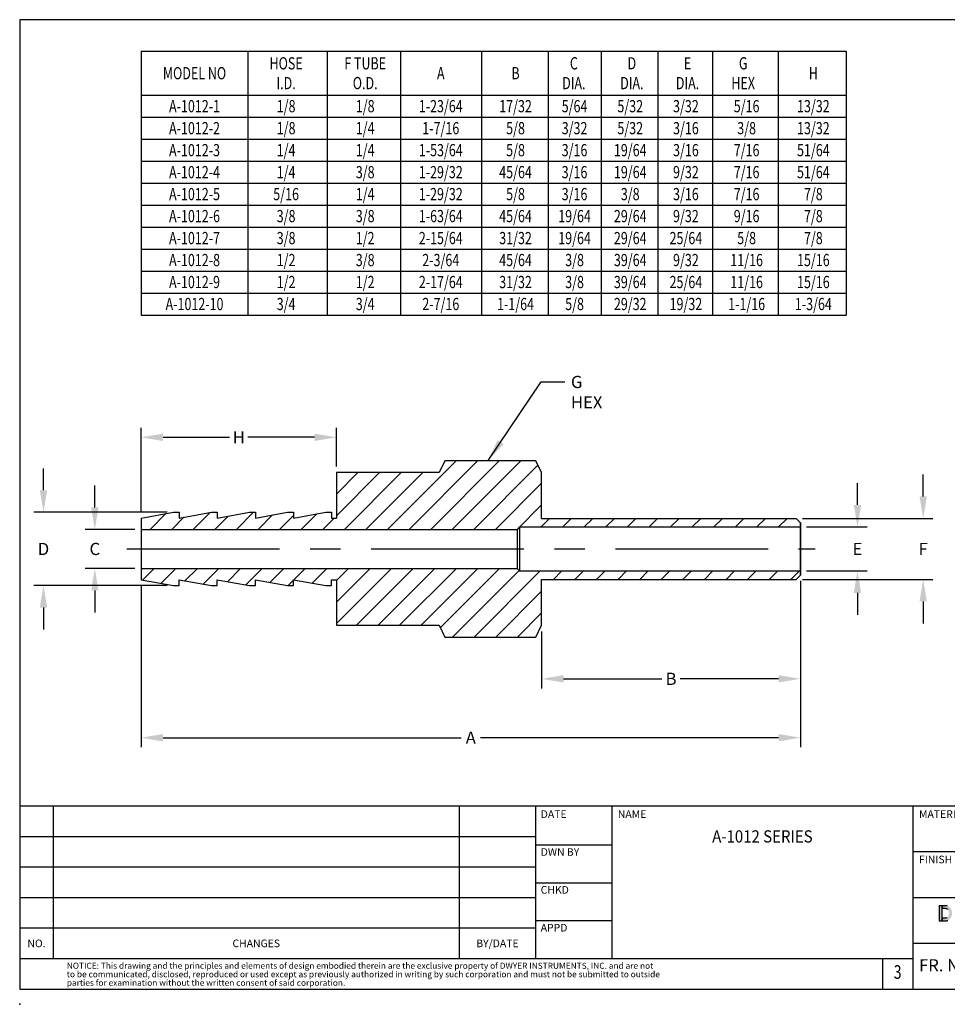
# Model space of a CAD drawing. Units: inches. Extents: x 0 to 12, y -0.1 to 7.9.
# Drawn here: x 0 to 7.6, y -0.1 to 7.9 of the extents above; entities that cross this region are included whole.
import ezdxf
from ezdxf.enums import TextEntityAlignment as Align

# ---------------------------------------------------------------- set-up
doc = ezdxf.new("R2010")
doc.units = ezdxf.units.IN
doc.header["$MEASUREMENT"] = 0
doc.linetypes.add('CENTER', pattern=[2, 1.25, -0.25, 0.25, -0.25])
doc.layers.get('0').update_dxf_attribs({"color": 90})
for name, color, linetype in [('CENTER', 2, 'CENTER'), ('DIMENS', 7, 'Continuous'), ('FORMAT', 8, 'Continuous'), ('FORMATTEXT', 7, 'Continuous'), ('HATCH', 1, 'Continuous'), ('PART', 3, 'Continuous'), ('TEXT', 7, 'Continuous')]:
    doc.layers.add(name, color=color, linetype=linetype)
doc.styles.add('ROMANS', font='romans.shx', dxfattribs={"width": 0.75, "height": 0.1})
doc.styles.add('STYLE1', font='romans.shx', dxfattribs={"width": 0.75, "height": 0.225})
doc.styles.add('STYLE2', font='romans.shx', dxfattribs={"height": 0.1})
doc.styles.add('STYLE3', font='romans.shx', dxfattribs={"height": 0.05})
doc.styles.add('STYLE4', font='romans.shx', dxfattribs={"height": 0.0625})
doc.dimstyles.new('DWYER_STANDARD', dxfattribs={"dimtxt": 0.1, "dimasz": 0.18, "dimexe": 0.078, "dimexo": 0.05, "dimgap": 0.05, "dimtad": 0, "dimtih": 1, "dimtoh": 1, "dimdec": 3, "dimrnd": 0.001, "dimzin": 4, "dimdsep": 46, "dimtxsty": 'ROMANS', "dimcen": 0.062, "dimclrd": 256, "dimclre": 256, "dimclrt": 256, "dimadec": 3, "dimazin": 1, "dimtfac": 1, "dimtdec": 3, "dimtofl": 0, "dimtmove": 0, "dimatfit": 1, "dimfxl": 0, "dimtolj": 1, "dimtzin": 0, "dimarcsym": 0})

# ---------------------------------------------------------------- blocks, each defined once
blk = doc.blocks.new('*D2')
at = {"layer": 'DIMENS', "lineweight": -2}
for p, q in [((7.399, 4.0337), (7.399, 4.2137)), ((6.4093, 3.8537), (7.477, 3.8537)), ((6.4093, 3.3537), (7.477, 3.3537)), ((7.399, 3.1737), (7.399, 2.9937))]:
    blk.add_line(p, q, dxfattribs=at)
at = {"layer": 'DIMENS'}
for points in [[(7.369, 4.0337), (7.429, 4.0337), (7.399, 3.8537)], [(7.369, 3.1737), (7.429, 3.1737), (7.399, 3.3537)]]:
    blk.add_solid(points, dxfattribs=at)
at = {"layer": 'DIMENS', "insert": (7.399, 3.6037), "char_height": 0.1, "attachment_point": 5, "style": 'ROMANS'}
blk.add_mtext('\\A1;F', dxfattribs=at)
blk = doc.blocks.new('*D3')
at = {"layer": 'DIMENS', "lineweight": -2}
for p, q in [((6.8609, 3.9637), (6.8609, 4.1437)), ((6.4443, 3.7837), (6.9389, 3.7837)), ((6.4443, 3.4237), (6.9389, 3.4237)), ((6.8609, 3.2437), (6.8609, 3.0637))]:
    blk.add_line(p, q, dxfattribs=at)
at = {"layer": 'DIMENS'}
for points in [[(6.8309, 3.9637), (6.8909, 3.9637), (6.8609, 3.7837)], [(6.8309, 3.2437), (6.8909, 3.2437), (6.8609, 3.4237)]]:
    blk.add_solid(points, dxfattribs=at)
at = {"layer": 'DIMENS', "insert": (6.8609, 3.6037), "char_height": 0.1, "attachment_point": 5, "style": 'ROMANS'}
blk.add_mtext('\\A1;E', dxfattribs=at)
blk = doc.blocks.new('*D4')
at = {"layer": 'DIMENS', "lineweight": -2}
for p, q in [((0.6152, 3.9437), (0.6152, 4.1237)), ((0.9443, 3.7637), (0.5372, 3.7637)), ((0.9443, 3.4437), (0.5372, 3.4437)), ((0.6152, 3.2637), (0.6152, 3.0837))]:
    blk.add_line(p, q, dxfattribs=at)
at = {"layer": 'DIMENS'}
for points in [[(0.5852, 3.9437), (0.6452, 3.9437), (0.6152, 3.7637)], [(0.5852, 3.2637), (0.6452, 3.2637), (0.6152, 3.4437)]]:
    blk.add_solid(points, dxfattribs=at)
at = {"layer": 'DIMENS', "insert": (0.6152, 3.6037), "char_height": 0.1, "attachment_point": 5, "style": 'ROMANS'}
blk.add_mtext('\\A1;C', dxfattribs=at)
blk = doc.blocks.new('*D5')
at = {"layer": 'DIMENS', "lineweight": -2}
for p, q in [((0.1948, 4.0837), (0.1948, 4.2637)), ((1.2083, 3.9037), (0.1168, 3.9037)), ((1.2083, 3.3037), (0.1168, 3.3037)), ((0.1948, 3.1237), (0.1948, 2.9437))]:
    blk.add_line(p, q, dxfattribs=at)
at = {"layer": 'DIMENS'}
for points in [[(0.1648, 4.0837), (0.2248, 4.0837), (0.1948, 3.9037)], [(0.1648, 3.1237), (0.2248, 3.1237), (0.1948, 3.3037)]]:
    blk.add_solid(points, dxfattribs=at)
at = {"layer": 'DIMENS', "insert": (0.1948, 3.6037), "char_height": 0.1, "attachment_point": 5, "style": 'ROMANS'}
blk.add_mtext('\\A1;D', dxfattribs=at)
blk = doc.blocks.new('*D6')
at = {"layer": 'DIMENS', "lineweight": -2}
for p, q in [((0.9943, 3.9071), (0.9943, 4.5957)), ((2.5943, 4.2787), (2.5943, 4.5957)), ((1.1743, 4.5177), (1.7193, 4.5177)), ((2.4143, 4.5177), (1.8693, 4.5177))]:
    blk.add_line(p, q, dxfattribs=at)
at = {"layer": 'DIMENS'}
for points in [[(1.1743, 4.5477), (1.1743, 4.4877), (0.9943, 4.5177)], [(2.4143, 4.5477), (2.4143, 4.4877), (2.5943, 4.5177)]]:
    blk.add_solid(points, dxfattribs=at)
at = {"layer": 'DIMENS', "insert": (1.7943, 4.5177), "char_height": 0.1, "attachment_point": 5, "style": 'ROMANS'}
blk.add_mtext('\\A1;H', dxfattribs=at)
blk = doc.blocks.new('*D7')
at = {"layer": 'DIMENS', "lineweight": -2}
for p, q in [((6.3943, 3.3387), (6.3943, 2.4622)), ((4.2743, 2.9287), (4.2743, 2.4622)), ((4.4543, 2.5402), (5.2593, 2.5402)), ((6.2143, 2.5402), (5.4093, 2.5402))]:
    blk.add_line(p, q, dxfattribs=at)
at = {"layer": 'DIMENS'}
for points in [[(4.4543, 2.5702), (4.4543, 2.5102), (4.2743, 2.5402)], [(6.2143, 2.5702), (6.2143, 2.5102), (6.3943, 2.5402)]]:
    blk.add_solid(points, dxfattribs=at)
at = {"layer": 'DIMENS', "insert": (5.3343, 2.5402), "char_height": 0.1, "attachment_point": 5, "style": 'ROMANS'}
blk.add_mtext('\\A1;B', dxfattribs=at)
blk = doc.blocks.new('*D8')
at = {"layer": 'DIMENS', "lineweight": -2}
for p, q in [((6.3943, 3.3419), (6.3943, 1.98)), ((0.9943, 3.3002), (0.9943, 1.98)), ((1.1743, 2.058), (3.6157, 2.058)), ((6.2143, 2.058), (3.7729, 2.058))]:
    blk.add_line(p, q, dxfattribs=at)
at = {"layer": 'DIMENS'}
for points in [[(1.1743, 2.088), (1.1743, 2.028), (0.9943, 2.058)], [(6.2143, 2.088), (6.2143, 2.028), (6.3943, 2.058)]]:
    blk.add_solid(points, dxfattribs=at)
at = {"layer": 'DIMENS', "insert": (3.6943, 2.058), "char_height": 0.1, "attachment_point": 5, "style": 'ROMANS'}
blk.add_mtext('\\A1;A', dxfattribs=at)
blk = doc.blocks.new('DWYERA')
at = {"layer": 'FORMAT'}
h = blk.add_hatch(color=256, dxfattribs=at)
h.paths.add_polyline_path([(7.5546, 0.5577), (7.5546, 0.6827), (7.5304, 0.6827), (7.5304, 0.5577)])
h.paths.add_polyline_path([(7.5546, 0.5577), (7.5813, 0.5577), (7.5863, 0.5581), (7.5914, 0.559), (7.5964, 0.5603), (7.6013, 0.5623), (7.6059, 0.5645), (7.6105, 0.5675), (7.615, 0.571), (7.6191, 0.575), (7.6229, 0.5797), (7.6261, 0.5848), (7.6286, 0.5897), (7.6305, 0.5947), (7.6322, 0.6003), (7.6333, 0.6056), (7.6343, 0.6112), (7.6346, 0.6163), (7.6348, 0.622), (7.6344, 0.6279), (7.6336, 0.6339), (7.6324, 0.6394), (7.6308, 0.6451), (7.6284, 0.6509), (7.6257, 0.6566), (7.6216, 0.6624), (7.6178, 0.6668), (7.613, 0.6711), (7.6083, 0.6745), (7.6027, 0.6775), (7.5973, 0.6798), (7.5915, 0.6814), (7.5857, 0.6824), (7.5813, 0.6827), (7.5546, 0.6827), (7.5546, 0.6609), (7.5796, 0.6609), (7.5848, 0.6605), (7.59, 0.659), (7.5951, 0.6562), (7.5997, 0.6525), (7.6031, 0.6481), (7.6059, 0.6426), (7.6076, 0.6364), (7.6084, 0.6311), (7.609, 0.6245), (7.6092, 0.6183), (7.6088, 0.6115), (7.6077, 0.6051), (7.6061, 0.5985), (7.604, 0.5936), (7.6006, 0.5891), (7.5966, 0.5851), (7.5918, 0.5822), (7.5856, 0.5802), (7.5796, 0.5796), (7.5546, 0.5796)])
for p, q in [((0, 7.9375), (0, 0)), ((10.24, 7.9375), (0, 7.9375)), ((0, 1.5), (10.24, 1.5)), ((0.275, 1.5), (0.275, 0.25)), ((3.6, 1.5), (3.6, 0.25)), ((4.225, 1.5), (4.225, 0.25)), ((4.85, 1.5), (4.85, 0.25)), ((7.315, 1.5), (7.315, 0)), ((0, 1.25), (4.225, 1.25)), ((4.225, 1.18), (4.85, 1.18)), ((7.315, 1.125), (10.24, 1.125)), ((0, 1), (4.225, 1)), ((4.225, 0.87), (4.85, 0.87)), ((0, 0.75), (4.225, 0.75)), ((7.315, 0.75), (10.24, 0.75)), ((0, 0.5), (4.225, 0.5)), ((4.225, 0.56), (4.85, 0.56)), ((7.315, 0.375), (10.24, 0.375)), ((0, 0.25), (7.315, 0.25)), ((7.065, 0.25), (7.065, 0)), ((0, 0), (10.24, 0))]:
    blk.add_line(p, q, dxfattribs=at)
at = {"layer": 'FORMAT', "color": 252}
for points in [[(7.5546, 0.5577), (7.5546, 0.6827), (7.5304, 0.6827), (7.5304, 0.5577), (7.5546, 0.5577)], [(7.5546, 0.5577), (7.5813, 0.5577), (7.5863, 0.5581), (7.5914, 0.559), (7.5964, 0.5603), (7.6013, 0.5623)], [(7.5973, 0.6798), (7.5915, 0.6814), (7.5857, 0.6824), (7.5813, 0.6827), (7.5546, 0.6827), (7.5546, 0.6609), (7.5796, 0.6609), (7.5848, 0.6605), (7.59, 0.659), (7.5951, 0.6562), (7.5997, 0.6525)], [(7.5966, 0.5851), (7.5918, 0.5822), (7.5856, 0.5802), (7.5796, 0.5796), (7.5546, 0.5796), (7.5546, 0.5577)]]:
    blk.add_lwpolyline(points, dxfattribs=at)
at = {"layer": 'FORMAT'}
blk.add_point((0, -0.125), dxfattribs=at)
for s, height, style, p in [('DATE', 0.0625, 'ROMANS', (4.2669, 1.4009)), ('NAME', 0.0625, 'ROMANS', (4.8986, 1.4009)), ('MATERIAL', 0.0625, 'ROMANS', (7.365, 1.4013)), ('DWN BY', 0.0625, 'ROMANS', (4.2669, 1.0909)), ('FINISH', 0.0625, 'ROMANS', (7.365, 1.0298)), ('CHKD', 0.0625, 'ROMANS', (4.2669, 0.7809)), ('APPD', 0.0625, 'ROMANS', (4.2669, 0.4709)), ('NOTICE: This drawing and the principles and elements of design embodied therein are the exclusive property of DWYER INSTRUMENTS, INC. and are not', 0.05, 'STYLE3', (0.386, 0.1658)), ('to be communicated, disclosed, reproduced or used except as previously authorized in writing by such corporation and must not be submitted to outside ', 0.05, 'STYLE3', (0.386, 0.0961)), ('parties for examination without the written consent of said corporation.', 0.05, 'STYLE3', (0.386, 0.0265))]:
    blk.add_text(s, height=height, dxfattribs=dict(at, style=style)).set_placement(p)
at = {"layer": 'FORMAT', "style": 'ROMANS'}
for s, p in [('NO.', (0.1375, 0.3426)), ('CHANGES', (1.9375, 0.3426)), ('BY/DATE', (3.9125, 0.3426))]:
    blk.add_text(s, height=0.0625, dxfattribs=at).set_placement(p, align=Align.CENTER)
blk.add_text('FR. NO.', height=0.1, rotation=0.0875, dxfattribs=at).set_placement((7.3652, 0.1443))
at = {"layer": 'FORMAT', "style": 'ROMANS', "width": 0.75}
blk.add_text('3', height=0.1111, dxfattribs=at).set_placement((7.19, 0.125), align=Align.MIDDLE)
at = {"layer": 'FORMAT', "style": 'STYLE4', "flags": 4}
for tag, p in [('DECTOL', (9.3861, 1.6996)), ('ANGTOL', (8.7466, 1.593))]:
    blk.add_attdef(tag, p, '', height=0.0625, dxfattribs=at)
at = {"layer": 'FORMATTEXT', "style": 'ROMANS', "width": 0.9, "flags": 4}
blk.add_attdef('TOP_FR_NO', text='', height=0.1, dxfattribs=at).set_placement((10.04, 7.9666), align=Align.RIGHT)
blk.add_attdef('SIDE_FR_NO', text='', height=0.1, rotation=90, dxfattribs=at).set_placement((10.369, 7.7375), align=Align.RIGHT)
at = {"layer": 'FORMATTEXT'}
for tag, height, style, width, p in [('SCALE', 0.1, 'STYLE4', 0.9, (6.0825, 1.55)), ('BYD', 0.07, 'STYLE4', 0.75, (3.9125, 1.39)), ('RBDN', 0.1, 'STYLE2', 0.75, (0.1375, 1.325)), ('DATED', 0.07, 'STYLE4', 0.75, (3.9125, 1.28)), ('BYC', 0.07, 'STYLE4', 0.75, (3.9125, 1.14)), ('RBCN', 0.1, 'STYLE2', 0.75, (0.1375, 1.075)), ('DATEC', 0.07, 'STYLE4', 0.75, (3.9125, 1.03)), ('RBBN', 0.1, 'STYLE2', 0.75, (0.1375, 0.825)), ('BYB', 0.07, 'STYLE4', 0.75, (3.9125, 0.89)), ('DATEB', 0.07, 'STYLE4', 0.75, (3.9125, 0.78)), ('RBAN', 0.1, 'STYLE2', 0.75, (0.1375, 0.575)), ('BYA', 0.07, 'STYLE4', 0.75, (3.9125, 0.64)), ('DATEA', 0.07, 'STYLE4', 0.75, (3.9125, 0.53))]:
    blk.add_attdef(tag, text='', height=height, dxfattribs=dict(at, style=style, width=width)).set_placement(p, align=Align.CENTER)
at = {"layer": 'FORMATTEXT', "style": 'STYLE4', "width": 0.9}
blk.add_attdef('WAS_PROJ#', text='', height=0.0625, dxfattribs=at).set_placement((10.04, 1.5125), align=Align.RIGHT)
at = {"layer": 'FORMATTEXT', "style": 'STYLE4', "width": 0.75}
for tag, p in [('REVBLKDTEXTTOP', (0.3595, 1.395)), ('REVBLKDTEXTBTTM', (0.3595, 1.28)), ('REVBLKCTEXTTOP', (0.3595, 1.145)), ('REVBLKCTEXTBTTM', (0.3595, 1.03)), ('REVBLKBTEXTTOP', (0.3595, 0.895)), ('REVBLKBTEXTBTTM', (0.3595, 0.78)), ('REVBLKATEXTTOP', (0.3595, 0.645)), ('REVBLKATEXTBTTM', (0.3595, 0.53))]:
    blk.add_attdef(tag, p, '', height=0.07, dxfattribs=at)
at = {"layer": 'FORMATTEXT', "flags": 4}
for tag, style, width, p in [('MATERIALFR', 'ROMANS', 0.75, (8.7775, 1.3459)), ('DATE', 'ROMANS', 0.75, (4.5375, 1.25)), ('T1L', 'STYLE2', 0.9, (6.0825, 1.1999)), ('MATERIALDESCR', 'ROMANS', 0.75, (8.7775, 1.1745)), ('T2L', 'STYLE2', 0.9, (6.0825, 1.0439)), ('FINISHFR', 'ROMANS', 0.75, (8.7775, 0.9795)), ('DRAFTER', 'ROMANS', 0.75, (4.5375, 0.94)), ('T3L', 'STYLE2', 0.9, (6.0825, 0.8879)), ('FINISHDESCR', 'ROMANS', 0.75, (8.7775, 0.8081)), ('T4L', 'STYLE2', 0.9, (6.0825, 0.7319)), ('T5L', 'STYLE2', 0.9, (6.0825, 0.5759)), ('T6L', 'STYLE2', 0.9, (6.0825, 0.4199)), ('APPDBY', 'ROMANS', 0.75, (4.5375, 0.32))]:
    blk.add_attdef(tag, text='', height=0.1, dxfattribs=dict(at, style=style, width=width)).set_placement(p, align=Align.CENTER)
at = {"layer": 'FORMATTEXT', "style": 'STYLE1', "width": 0.625, "flags": 4}
blk.add_attdef('DWG_FR#', (7.9849, 0.0861), '', height=0.2, dxfattribs=at)

msp = doc.modelspace()

# ---------------------------------------------------------------- hatches: boundary and pattern name
at = {"layer": 'HATCH'}
h = msp.add_hatch(dxfattribs=at)
h.set_pattern_fill('ANSI31', style=0)
h.set_pattern_definition([(45, (-7.3698, -1.13853), (-0.0883883, 0.0883883), [])])
h.paths.add_polyline_path([(3.4824, 4.3249), (3.4343, 4.2287), (2.5943, 4.2287), (2.5943, 3.8571), (2.5543, 3.8571), (2.5543, 3.9037), (2.5063, 3.9037), (2.2423, 3.8571), (2.2423, 3.9037), (2.1943, 3.9037), (1.9303, 3.8571), (1.9303, 3.9037), (1.8823, 3.9037), (1.6183, 3.8571), (1.6183, 3.9037), (1.5703, 3.9037), (1.3063, 3.8571), (1.3063, 3.9037), (1.2583, 3.9037), (0.9943, 3.8571), (0.9943, 3.7637), (4.0743, 3.7637), (4.0943, 3.7837), (6.3943, 3.7837), (6.3943, 3.8187), (6.3593, 3.8537), (4.2743, 3.8537), (4.2743, 4.2287), (4.2262, 4.3249)])
h.paths.add_polyline_path([(0.9943, 3.4437), (0.9943, 3.3502), (1.2583, 3.3037), (1.3063, 3.3037), (1.3063, 3.3502), (1.5703, 3.3037), (1.6183, 3.3037), (1.6183, 3.3502), (1.8823, 3.3037), (1.9303, 3.3037), (1.9303, 3.3502), (2.1943, 3.3037), (2.2423, 3.3037), (2.2423, 3.3502), (2.5063, 3.3037), (2.5543, 3.3037), (2.5543, 3.3502), (2.5943, 3.3502), (2.5943, 2.9787), (3.4343, 2.9787), (3.4824, 2.8824), (4.2262, 2.8824), (4.2743, 2.9787), (4.2743, 3.3537), (6.3593, 3.3537), (6.3943, 3.3887), (6.3943, 3.4237), (4.0943, 3.4237), (4.0743, 3.4437)])

# ---------------------------------------------------------------- linework, layer by layer
at = {"layer": 'CENTER', "color": 7}
msp.add_line((0.8785, 3.6037), (6.5139, 3.6037), dxfattribs=at)
at = {"layer": 'PART', "color": 7}
for p, q in [((3.4824, 4.3249), (3.4343, 4.2287)), ((4.2262, 4.3249), (3.4824, 4.3249)), ((4.2743, 4.2287), (4.2262, 4.3249)), ((4.2743, 3.8537), (4.2743, 4.2287)), ((4.2743, 2.9787), (4.2743, 3.3537)), ((3.4343, 2.9787), (3.4824, 2.8824)), ((4.2262, 2.8824), (4.2743, 2.9787)), ((3.4824, 2.8824), (4.2262, 2.8824))]:
    msp.add_line(p, q, dxfattribs=at)
at = {"layer": 'PART', "color": 7, "linetype": 'Continuous'}
for p, q in [((3.4343, 4.2287), (2.5943, 4.2287)), ((2.5943, 4.2287), (2.5943, 3.8571)), ((0.9943, 3.8571), (1.2583, 3.9037)), ((1.2583, 3.9037), (1.3063, 3.9037)), ((1.3063, 3.9037), (1.3063, 3.8571)), ((1.3063, 3.8571), (1.5703, 3.9037)), ((1.5703, 3.9037), (1.6183, 3.9037)), ((1.6183, 3.9037), (1.6183, 3.8571)), ((1.6183, 3.8571), (1.8823, 3.9037)), ((1.8823, 3.9037), (1.9303, 3.9037)), ((1.9303, 3.9037), (1.9303, 3.8571)), ((1.9303, 3.8571), (2.1943, 3.9037)), ((2.1943, 3.9037), (2.2423, 3.9037)), ((2.2423, 3.9037), (2.2423, 3.8571)), ((2.2423, 3.8571), (2.5063, 3.9037)), ((2.5063, 3.9037), (2.5543, 3.9037)), ((2.5543, 3.9037), (2.5543, 3.8571)), ((0.9943, 3.8571), (0.9943, 3.3502)), ((2.5543, 3.8571), (2.5943, 3.8571)), ((4.2743, 3.8537), (6.3593, 3.8537)), ((6.3593, 3.8537), (6.3943, 3.8187)), ((6.3943, 3.8187), (6.3943, 3.3887)), ((0.9943, 3.7637), (4.0743, 3.7637)), ((4.0943, 3.7837), (4.0743, 3.7637)), ((4.0743, 3.7637), (4.0743, 3.4437)), ((4.0943, 3.7837), (4.0943, 3.4237)), ((4.0943, 3.7837), (6.3943, 3.7837)), ((0.9943, 3.4437), (4.0743, 3.4437)), ((4.0743, 3.4437), (4.0943, 3.4237)), ((4.0943, 3.4237), (6.3943, 3.4237)), ((6.3943, 3.3887), (6.3593, 3.3537)), ((0.9943, 3.3502), (1.2583, 3.3037)), ((1.3063, 3.3037), (1.3063, 3.3502)), ((1.3063, 3.3502), (1.5703, 3.3037)), ((1.6183, 3.3037), (1.6183, 3.3502)), ((1.6183, 3.3502), (1.8823, 3.3037)), ((1.9303, 3.3037), (1.9303, 3.3502)), ((1.9303, 3.3502), (2.1943, 3.3037)), ((2.2423, 3.3037), (2.2423, 3.3502)), ((2.2423, 3.3502), (2.5063, 3.3037)), ((2.5543, 3.3037), (2.5543, 3.3502)), ((2.5543, 3.3502), (2.5943, 3.3502)), ((2.5943, 3.3502), (2.5943, 2.9787)), ((4.2743, 3.3537), (6.3593, 3.3537)), ((1.2583, 3.3037), (1.3063, 3.3037)), ((1.5703, 3.3037), (1.6183, 3.3037)), ((1.8823, 3.3037), (1.9303, 3.3037)), ((2.1943, 3.3037), (2.2423, 3.3037)), ((2.5063, 3.3037), (2.5543, 3.3037)), ((2.5943, 2.9787), (3.4343, 2.9787))]:
    msp.add_line(p, q, dxfattribs=at)
at = {"layer": 'TEXT'}
for p, q in [((0.9943, 7.6793), (0.9943, 5.5193)), ((0.9943, 7.6793), (6.7696, 7.6793)), ((1.8693, 7.6793), (1.8693, 5.5193)), ((2.5168, 7.6793), (2.5168, 5.5193)), ((3.1193, 7.6793), (3.1193, 5.5193)), ((3.7813, 7.6793), (3.7813, 5.5193)), ((4.3292, 7.6793), (4.3292, 5.5193)), ((4.7628, 7.6793), (4.7628, 5.5193)), ((5.2264, 7.6793), (5.2264, 5.5193)), ((5.6746, 7.6793), (5.6746, 5.5193)), ((6.2117, 7.6793), (6.2117, 5.5193)), ((6.7696, 7.6793), (6.7696, 5.5193)), ((0.9943, 7.3193), (6.7696, 7.3193)), ((0.9943, 7.1393), (6.7696, 7.1393)), ((0.9943, 6.9593), (6.7696, 6.9593)), ((0.9943, 6.7793), (6.7696, 6.7793)), ((0.9943, 6.5993), (6.7696, 6.5993)), ((0.9943, 6.4193), (6.7696, 6.4193)), ((0.9943, 6.2393), (6.7696, 6.2393)), ((0.9943, 6.0593), (6.7696, 6.0593)), ((0.9943, 5.8793), (6.7696, 5.8793)), ((0.9943, 5.6993), (6.7696, 5.6993)), ((0.9943, 5.5193), (6.7696, 5.5193))]:
    msp.add_line(p, q, dxfattribs=at)

# ---------------------------------------------------------------- block references
at = {"layer": 'FORMAT'}
ref = msp.add_blockref('DWYERA', (0, 0), dxfattribs=at)
ref.add_attrib('T1L', 'A-1012 SERIES', dxfattribs={"layer": 'FORMATTEXT', "height": 0.1, "style": 'STYLE2', "width": 0.9, "flags": 4}).set_placement((6.0825, 1.1999), align=Align.CENTER)

# ---------------------------------------------------------------- texts
at = {"layer": 'DIMENS', "color": 7, "insert": (4.5144, 5.0209), "char_height": 0.1, "attachment_point": 1, "style": 'ROMANS'}
msp.add_mtext('\\A1;G HEX', dxfattribs=at)
at = {"layer": 'TEXT', "style": 'ROMANS', "width": 0.75}
for s, p in [('HOSE', (2.1818, 7.5803)), ('F TUBE', (2.8293, 7.5803)), ('C', (4.5382, 7.5803)), ('D', (5.0132, 7.5803)), ('E', (5.4691, 7.5803)), ('G', (5.9248, 7.5803)), ('MODEL NO', (1.4318, 7.4993)), ('A', (3.4484, 7.4993)), ('B', (4.0606, 7.4993)), ('H', (6.4996, 7.4993)), ('I.D.', (2.1818, 7.4184)), ('O.D.', (2.8293, 7.4184)), ('DIA.', (4.5382, 7.4184)), ('DIA.', (5.0132, 7.4184)), ('DIA.', (5.4691, 7.4184)), ('HEX', (5.9248, 7.4184)), ('A-1012-1', (1.4318, 7.2293)), ('1/8', (2.1818, 7.2293)), ('1/8', (2.8293, 7.2293)), ('1-23/64', (3.4484, 7.2293)), ('17/32', (4.0606, 7.2293)), ('5/64', (4.544, 7.2293)), ('5/32', (4.9999, 7.2293)), ('3/32', (5.4558, 7.2293)), ('5/16', (5.9532, 7.2293)), ('13/32', (6.4996, 7.2293)), ('A-1012-2', (1.4318, 7.0493)), ('1/8', (2.1818, 7.0493)), ('1/4', (2.8293, 7.0493)), ('1-7/16', (3.4484, 7.0493)), ('5/8', (4.0606, 7.0493)), ('3/32', (4.544, 7.0493)), ('5/32', (4.9999, 7.0493)), ('3/16', (5.4558, 7.0493)), ('3/8', (5.9532, 7.0493)), ('13/32', (6.4996, 7.0493)), ('A-1012-3', (1.4318, 6.8693)), ('1/4', (2.1818, 6.8693)), ('1/4', (2.8293, 6.8693)), ('1-53/64', (3.4484, 6.8693)), ('5/8', (4.0606, 6.8693)), ('3/16', (4.544, 6.8693)), ('19/64', (4.9999, 6.8693)), ('3/16', (5.4558, 6.8693)), ('7/16', (5.9532, 6.8693)), ('51/64', (6.4996, 6.8693)), ('A-1012-4', (1.4318, 6.6893)), ('1/4', (2.1818, 6.6893)), ('3/8', (2.8293, 6.6893)), ('1-29/32', (3.4484, 6.6893)), ('45/64', (4.0606, 6.6893)), ('3/16', (4.544, 6.6893)), ('19/64', (4.9999, 6.6893)), ('9/32', (5.4558, 6.6893)), ('7/16', (5.9532, 6.6893)), ('51/64', (6.4996, 6.6893)), ('A-1012-5', (1.4318, 6.5093)), ('5/16', (2.1818, 6.5093)), ('1/4', (2.8293, 6.5093)), ('1-29/32', (3.4484, 6.5093)), ('5/8', (4.0606, 6.5093)), ('3/16', (4.544, 6.5093)), ('3/8', (4.9999, 6.5093)), ('3/16', (5.4558, 6.5093)), ('7/16', (5.9532, 6.5093)), ('7/8', (6.4996, 6.5093)), ('A-1012-6', (1.4318, 6.3293)), ('3/8', (2.1818, 6.3293)), ('3/8', (2.8293, 6.3293)), ('1-63/64', (3.4484, 6.3293)), ('45/64', (4.0606, 6.3293)), ('19/64', (4.544, 6.3293)), ('29/64', (4.9999, 6.3293)), ('9/32', (5.4558, 6.3293)), ('9/16', (5.9532, 6.3293)), ('7/8', (6.4996, 6.3293)), ('A-1012-7', (1.4318, 6.1493)), ('3/8', (2.1818, 6.1493)), ('1/2', (2.8293, 6.1493)), ('2-15/64', (3.4484, 6.1493)), ('31/32', (4.0606, 6.1493)), ('19/64', (4.544, 6.1493)), ('29/64', (4.9999, 6.1493)), ('25/64', (5.4558, 6.1493)), ('5/8', (5.9532, 6.1493)), ('7/8', (6.4996, 6.1493)), ('A-1012-8', (1.4318, 5.9693)), ('1/2', (2.1818, 5.9693)), ('3/8', (2.8293, 5.9693)), ('2-3/64', (3.4484, 5.9693)), ('45/64', (4.0606, 5.9693)), ('3/8', (4.544, 5.9693)), ('39/64', (4.9999, 5.9693)), ('9/32', (5.4558, 5.9693)), ('11/16', (5.9532, 5.9693)), ('15/16', (6.4996, 5.9693)), ('A-1012-9', (1.4318, 5.7893)), ('1/2', (2.1818, 5.7893)), ('1/2', (2.8293, 5.7893)), ('2-17/64', (3.4484, 5.7893)), ('31/32', (4.0606, 5.7893)), ('3/8', (4.544, 5.7893)), ('39/64', (4.9999, 5.7893)), ('25/64', (5.4558, 5.7893)), ('11/16', (5.9532, 5.7893)), ('15/16', (6.4996, 5.7893)), ('A-1012-10', (1.4318, 5.6093)), ('3/4', (2.1818, 5.6093)), ('3/4', (2.8293, 5.6093)), ('2-7/16', (3.4484, 5.6093)), ('1-1/64', (4.0606, 5.6093)), ('5/8', (4.544, 5.6093)), ('29/32', (4.9999, 5.6093)), ('19/32', (5.4558, 5.6093)), ('1-1/16', (5.9532, 5.6093)), ('1-3/64', (6.4996, 5.6093))]:
    msp.add_text(s, height=0.1, dxfattribs=at).set_placement(p, align=Align.MIDDLE_CENTER)

# ---------------------------------------------------------------- dimensions: what is measured, and where the dimension line sits
at = {"layer": 'DIMENS', "color": 7}
for base, p1, p2, text, picture, middle in [((2.5943, 4.5177), (0.9943, 3.8571), (2.5943, 4.2287), 'H', '*D6', (1.7943, 4.5177)), ((6.3943, 2.058), (0.9943, 3.3502), (6.3943, 3.3919, -0.0373), 'A', '*D8', (3.6943, 2.058)), ((6.3943, 2.5402), (4.2743, 2.9787), (6.3943, 3.3887), 'B', '*D7', (5.3343, 2.5402))]:
    dim = msp.add_linear_dim(base=base, p1=p1, p2=p2, text=text, dimstyle='DWYER_STANDARD', dxfattribs=at)
    dim.commit()
    dim.dimension.update_dxf_attribs({"geometry": picture, "text_midpoint": middle})
for base, p1, p2, text, picture, middle in [((0.1948, 3.3037), (1.2583, 3.9037), (1.2583, 3.3037), 'D', '*D5', (0.1948, 3.6037)), ((7.399, 3.3537), (6.3593, 3.8537), (6.3593, 3.3537), 'F', '*D2', (7.399, 3.6037)), ((0.6152, 3.4437), (0.9943, 3.7637), (0.9943, 3.4437), 'C', '*D4', (0.6152, 3.6037)), ((6.8609, 3.4237), (6.3943, 3.7837), (6.3943, 3.4237), 'E', '*D3', (6.8609, 3.6037))]:
    dim = msp.add_linear_dim(base=base, p1=p1, p2=p2, angle=90, text=text, dimstyle='DWYER_STANDARD', dxfattribs=at)
    dim.commit()
    dim.dimension.update_dxf_attribs({"geometry": picture, "text_midpoint": middle})

# ---------------------------------------------------------------- meshes
at = {"color": 7, "linetype": 'Continuous'}
mesh = msp.add_polyface(dxfattribs=at)
corners = [(6.3943, 3.6037, -0.18), (6.3943, 3.5724, -0.1773), (6.3943, 3.5421, -0.1691), (6.3943, 3.5137, -0.1559), (6.3943, 3.488, -0.1379), (6.3943, 3.4658, -0.1157), (6.3943, 3.4478, -0.09), (6.3943, 3.4345, -0.0616), (6.3943, 3.4264, -0.0313), (6.3943, 3.4237), (6.3943, 3.4264, 0.0313), (6.3943, 3.4345, 0.0616), (6.3943, 3.4478, 0.09), (6.3943, 3.4658, 0.1157), (6.3943, 3.488, 0.1379), (6.3943, 3.5137, 0.1559), (6.3943, 3.5421, 0.1691), (6.3943, 3.5724, 0.1773), (6.3943, 3.6037, 0.18), (6.3943, 3.6349, 0.1773), (6.3943, 3.6652, 0.1691), (6.3943, 3.6937, 0.1559), (6.3943, 3.7194, 0.1379), (6.3943, 3.7416, 0.1157), (6.3943, 3.7596, 0.09), (6.3943, 3.7728, 0.0616), (6.3943, 3.7809, 0.0313), (6.3943, 3.7837), (6.3943, 3.7809, -0.0313), (6.3943, 3.7728, -0.0616), (6.3943, 3.7596, -0.09), (6.3943, 3.7416, -0.1157), (6.3943, 3.7194, -0.1379), (6.3943, 3.6937, -0.1559), (6.3943, 3.6652, -0.1691), (6.3943, 3.6349, -0.1773), (6.3943, 3.6037, -0.215), (6.3943, 3.641, -0.2117), (6.3943, 3.6772, -0.202), (6.3943, 3.7112, -0.1862), (6.3943, 3.7419, -0.1647), (6.3943, 3.7684, -0.1382), (6.3943, 3.7899, -0.1075), (6.3943, 3.8057, -0.0735), (6.3943, 3.8154, -0.0373), (6.3943, 3.8187), (6.3943, 3.8154, 0.0373), (6.3943, 3.8057, 0.0735), (6.3943, 3.7899, 0.1075), (6.3943, 3.7684, 0.1382), (6.3943, 3.7419, 0.1647), (6.3943, 3.7112, 0.1862), (6.3943, 3.6772, 0.202), (6.3943, 3.641, 0.2117), (6.3943, 3.6037, 0.215), (6.3943, 3.5663, 0.2117), (6.3943, 3.5301, 0.202), (6.3943, 3.4962, 0.1862), (6.3943, 3.4655, 0.1647), (6.3943, 3.439, 0.1382), (6.3943, 3.4175, 0.1075), (6.3943, 3.4016, 0.0735), (6.3943, 3.3919, 0.0373), (6.3943, 3.3887), (6.3943, 3.3919, -0.0373), (6.3943, 3.4016, -0.0735), (6.3943, 3.4175, -0.1075), (6.3943, 3.439, -0.1382), (6.3943, 3.4655, -0.1647), (6.3943, 3.4962, -0.1862), (6.3943, 3.5301, -0.202), (6.3943, 3.5663, -0.2117)]
mesh.append_faces([[corners[k] for k in face] for face in [(35, 0, 36), (36, 0, 1), (36, 1, 71), (71, 1, 2), (71, 2, 70), (70, 2, 3), (70, 3, 69), (69, 3, 4), (69, 4, 68), (68, 4, 5), (68, 5, 67), (67, 5, 6), (67, 6, 66), (66, 6, 7), (66, 7, 65), (65, 7, 8), (65, 8, 64), (64, 8, 9), (64, 9, 63), (63, 9, 62), (62, 9, 10), (62, 10, 61), (61, 10, 11), (61, 11, 60), (60, 11, 12), (60, 12, 59), (59, 12, 13), (59, 13, 58), (58, 13, 14), (58, 14, 57), (57, 14, 15), (57, 15, 56), (56, 15, 16), (56, 16, 55), (55, 16, 17), (55, 17, 54), (54, 17, 18), (54, 18, 19), (54, 19, 53), (53, 19, 20), (53, 20, 52), (52, 20, 21), (52, 21, 51), (51, 21, 22), (51, 22, 50), (50, 22, 23), (50, 23, 49), (49, 23, 24), (49, 24, 48), (48, 24, 25), (48, 25, 47), (47, 25, 26), (47, 26, 46), (46, 26, 27), (46, 27, 45), (45, 27, 44), (44, 27, 28), (44, 28, 43), (43, 28, 29), (43, 29, 42), (42, 29, 30), (42, 30, 41), (41, 30, 31), (41, 31, 40), (40, 31, 32), (40, 32, 39), (39, 32, 33), (39, 33, 38), (38, 33, 34), (38, 34, 37), (37, 34, 35), (37, 35, 36)]], dxfattribs={"color": 7})

# ---------------------------------------------------------------- leaders
at = {"layer": 'DIMENS', "color": 7, "annotation_type": 0, "has_hookline": 1, "hookline_direction": 0, "text_width": 0.3464}
msp.add_leader([(3.8373, 4.3287), (4.2708, 4.9709), (4.4644, 4.9709)], dimstyle='DWYER_STANDARD', override={"dimgap": 0.05, "dimtad": 0}, dxfattribs=at)

doc.saveas('drawing.dxf')
